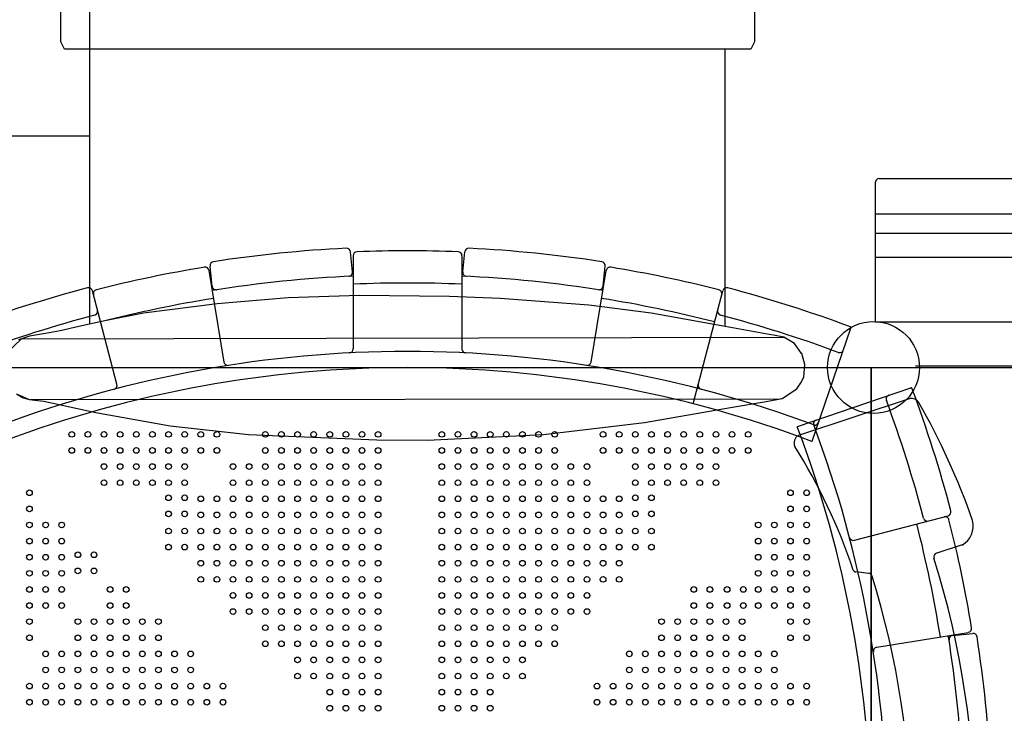
# Model space of a CAD drawing. Units: metres. Extents: x -9893 to 11112, y -241 to 15112.
# Drawn here: x 2369 to 3590, y 6943 to 7805 of the extents above; entities that cross this region are included whole.
import ezdxf

# ---------------------------------------------------------------- set-up
doc = ezdxf.new("R2010")
doc.units = ezdxf.units.M
doc.header["$MEASUREMENT"] = 0
doc.layers.add('IS Drawing', color=7, linetype='Continuous')
doc.styles.add('arial', font='arial.ttf')
doc.dimstyles.new('IS_1-50(mm)', dxfattribs={"dimtxt": 100, "dimasz": 100, "dimexe": 10, "dimexo": 50, "dimgap": 10, "dimtad": 1, "dimdec": 0, "dimrnd": 10, "dimzin": 0, "dimtxsty": 'arial', "dimcen": 100, "dimclrd": 256, "dimclre": 256, "dimclrt": 256, "dimadec": 1, "dimazin": 0, "dimtfac": 1, "dimtdec": 0, "dimtmove": 0, "dimatfit": 3, "dimfxl": 0, "dimtolj": 1, "dimtzin": 0, "dimlwd": -1, "dimlwe": -1, "dimarcsym": 0})

# ---------------------------------------------------------------- blocks, each defined once
blk = doc.blocks.new('*D7')
for p, q in [((4484.9, 11114.7), (7259.4, 11114.7)), ((7249.4, 11014.7), (7249.4, 3514.2)), ((3000.8, 3414.2), (7259.4, 3414.2))]:
    blk.add_line(p, q)
for points in [[(7266, 11014.7), (7232.7, 11014.7), (7249.4, 11114.7)], [(7232.7, 3514.2), (7266, 3514.2), (7249.4, 3414.2)]]:
    blk.add_solid(points)
at = {"layer": 'Defpoints', "color": 0}
for p in [(4434.9, 11114.7), (2950.8, 3414.2), (7249.4, 3414.2)]:
    blk.add_point(p, dxfattribs=at)
at = {"insert": (7188.3, 7264.5), "char_height": 100, "attachment_point": 5, "rotation": 90, "style": 'arial'}
blk.add_mtext('\\A1;7700', dxfattribs=at)
blk = doc.blocks.new('*D9')
for p, q in [((3992.4, 13111.5), (-7877.4, 13111.5)), ((-7867.4, 13011.5), (-7867.4, 1514.2)), ((2983.8, 1414.2), (-7877.4, 1414.2))]:
    blk.add_line(p, q)
for points in [[(-7850.7, 13011.5), (-7884, 13011.5), (-7867.4, 13111.5)], [(-7884, 1514.2), (-7850.7, 1514.2), (-7867.4, 1414.2)]]:
    blk.add_solid(points)
at = {"layer": 'Defpoints', "color": 0}
for p in [(4042.4, 13111.5), (-7867.4, 1414.2), (3033.8, 1414.2)]:
    blk.add_point(p, dxfattribs=at)
at = {"insert": (-7928.4, 7262.8), "char_height": 100, "attachment_point": 5, "rotation": 90, "style": 'arial'}
blk.add_mtext('\\A1;11700', dxfattribs=at)
blk = doc.blocks.new('*D10')
for p, q in [((-7039.8, 6275.6), (-7039.8, 13640.8)), ((-6939.8, 13630.8), (7457.1, 13630.8)), ((7557.1, 6257.4), (7557.1, 13640.8))]:
    blk.add_line(p, q)
for points in [[(-6939.8, 13647.5), (-6939.8, 13614.1), (-7039.8, 13630.8)], [(7457.1, 13614.1), (7457.1, 13647.5), (7557.1, 13630.8)]]:
    blk.add_solid(points)
at = {"layer": 'Defpoints', "color": 0}
for p in [(7557.1, 13630.8), (-7039.8, 6225.6), (7557.1, 6207.4)]:
    blk.add_point(p, dxfattribs=at)
at = {"insert": (258.7, 13691.9), "char_height": 100, "attachment_point": 5, "style": 'arial'}
blk.add_mtext('\\A1;14600', dxfattribs=at)

msp = doc.modelspace()

# ---------------------------------------------------------------- linework, layer by layer
msp.add_lwpolyline([(-6039.8, 6224.7), (-5051.1, 7230.5), (-4704.6, 7479.2), (-3769.6, 7660.5), (2455.7, 7660.5), (2455.7, 8772.1), (4022.7, 11111.6), (4637.3, 11025.6), (4837.3, 10386.4), (4131.7, 8777.6), (6557.3, 6224.7), (5528.6, 5214.8), (5157.5, 4946.9), (3033.8, 3414.2), (2531.2, 3414.2), (166.1, 4709.7), (-494.2, 4709.7), (-4109.8, 4709.7), (-4707.1, 4961.4), (-5050.1, 5214.7)], close=True)
at = {"layer": 'IS Drawing', "color": 7}
for p, q in [((2455.7, 7427.1), (2455.7, 7767.9)), ((3243.7, 7424.1), (3243.7, 7767.9)), ((3429.7, 7602.2), (3429.7, 7429.2)), ((3434.7, 7607.2), (3639, 7607.2)), ((3606.7, 7563.2), (3429.7, 7563.2)), ((3646.6, 7539.2), (3429.7, 7539.2)), ((2773.6, 7520.8), (2773.6, 7521)), ((2781.4, 7491.4), (2778.8, 7516.3)), ((2782.2, 7511.4), (2782.2, 7395.8)), ((2917.2, 7511.4), (2917.2, 7395.8)), ((2918.1, 7491.4), (2920.6, 7516.3)), ((2925.9, 7520.8), (2925.9, 7521)), ((4549.7, 7509.2), (3429.7, 7509.2)), ((2622, 7379.5), (2603.4, 7493.1)), ((2607.3, 7473.7), (2604.7, 7498.6)), ((3077.5, 7379.5), (3096, 7493.1)), ((3092.2, 7473.7), (3094.7, 7498.6)), ((2489.2, 7351.9), (2458.8, 7468)), ((3203.9, 7327.7), (3240.6, 7468)), ((4549.7, 7429.2), (3429.7, 7429.2)), ((3351.5, 7281.2), (3399.7, 7421.7)), ((2370.7, 7408.3), (3316.5, 7410.4)), ((2274.7, 7372.7), (3424.7, 7372.7)), ((2336.8, 7372.7), (3362.7, 7372.7)), ((3422.7, 7372.7), (4572.7, 7372.7)), ((3424.7, 7372.7), (3424.7, 6222.7)), ((3424.7, 6222.7), (3424.7, 7372.7)), ((4515.8, 7374.2), (3479.7, 7374.2)), ((3333.3, 7299.4), (3473.8, 7347.6)), ((2381.8, 7332.9), (3311, 7333.7)), ((3473.2, 7334.1), (3334.5, 7288.4)), ((3404, 7158.2), (3520.1, 7188.6)), ((3537.5, 7152.4), (3506, 7142.4)), ((3421.7, 7117.1), (3405.7, 7118.9)), ((3431.6, 7025.4), (3545.2, 7043.9)), ((3525.8, 7040.1), (3550.7, 7042.7))]:
    msp.add_line(p, q, dxfattribs=at)
msp.add_lwpolyline([(2424, 7767.9), (2419.6, 7777.1), (2419.6, 7831.9), (2424, 7841.1), (3275.5, 7841.1), (3279.9, 7831.9), (3279.9, 7777.1), (3275.5, 7767.9)], close=True, dxfattribs=at)
for points in [[(2364.4, 7339.9), (2380.5, 7333.1), (2398.7, 7330.8), (2462.8, 7316.9), (2555.3, 7300.1), (2652.4, 7289.4), (2811.4, 7282.8), (2874.1, 7282.3), (3018.2, 7289.4), (3143.5, 7304.6), (3250.2, 7322.9), (3294.6, 7330.5), (3314.2, 7334.3), (3332.7, 7346.1), (3337.7, 7353.5), (3341.1, 7360.9), (3342.3, 7376.5), (3338.6, 7390.3), (3338.4, 7390.3), (3329.5, 7402.5), (3316.5, 7410.4), (3303.5, 7412.8), (3298.2, 7413.8), (3239.1, 7424.5), (3152, 7440.3), (3074.7, 7450), (2964.7, 7458.3), (2901.6, 7461), (2790, 7462), (2701.7, 7459.2), (2613.5, 7451.9), (2522.1, 7440.1), (2472, 7430.4), (2442.1, 7423.6), (2418.7, 7418.2), (2400.7, 7415.1), (2380.6, 7411.6), (2367.2, 7407.1)], [(2371.2, 7408.8), (2351.8, 7390.3)], [(2364.4, 7339.9), (2372, 7335.6), (2380.3, 7333.1), (2387.4, 7332.3)]]:
    msp.add_lwpolyline(points, dxfattribs=at)
for centre, radius in [((3427.7, 7372.7), 57), ((2433.2, 7289.7), 3.5), ((2453.2, 7289.7), 3.5), ((2473.2, 7289.7), 3.5), ((2493.2, 7289.7), 3.5), ((2513.2, 7289.7), 3.5), ((2533.2, 7289.7), 3.5), ((2553.2, 7289.7), 3.5), ((2573.2, 7289.7), 3.5), ((2593.2, 7289.7), 3.5), ((2613.2, 7289.7), 3.5), ((2673.2, 7289.7), 3.5), ((2693.2, 7289.7), 3.5), ((2713.2, 7289.7), 3.5), ((2733.2, 7289.7), 3.5), ((2753.2, 7289.7), 3.5), ((2773.2, 7289.7), 3.5), ((2793.2, 7289.7), 3.5), ((2813.2, 7289.7), 3.5), ((2892.2, 7289.7), 3.5), ((2912.2, 7289.7), 3.5), ((2932.2, 7289.7), 3.5), ((2952.2, 7289.7), 3.5), ((2972.2, 7289.7), 3.5), ((2992.2, 7289.7), 3.5), ((3012.2, 7289.7), 3.5), ((3032.2, 7289.7), 3.5), ((3092.2, 7289.7), 3.5), ((3112.2, 7289.7), 3.5), ((3132.2, 7289.7), 3.5), ((3152.2, 7289.7), 3.5), ((3172.2, 7289.7), 3.5), ((3192.2, 7289.7), 3.5), ((3212.2, 7289.7), 3.5), ((3232.2, 7289.7), 3.5), ((3252.2, 7289.7), 3.5), ((3272.2, 7289.7), 3.5), ((2433.2, 7269.7), 3.5), ((2453.2, 7269.7), 3.5), ((2473.2, 7269.7), 3.5), ((2493.2, 7269.7), 3.5), ((2513.2, 7269.7), 3.5), ((2533.2, 7269.7), 3.5), ((2553.2, 7269.7), 3.5), ((2573.2, 7269.7), 3.5), ((2593.2, 7269.7), 3.5), ((2613.2, 7269.7), 3.5), ((2673.2, 7269.7), 3.5), ((2693.2, 7269.7), 3.5), ((2713.2, 7269.7), 3.5), ((2733.2, 7269.7), 3.5), ((2753.2, 7269.7), 3.5), ((2773.2, 7269.7), 3.5), ((2793.2, 7269.7), 3.5), ((2813.2, 7269.7), 3.5), ((2892.2, 7269.7), 3.5), ((2912.2, 7269.7), 3.5), ((2932.2, 7269.7), 3.5), ((2952.2, 7269.7), 3.5), ((2972.2, 7269.7), 3.5), ((2992.2, 7269.7), 3.5), ((3012.2, 7269.7), 3.5), ((3032.2, 7269.7), 3.5), ((3092.2, 7269.7), 3.5), ((3112.2, 7269.7), 3.5), ((3132.2, 7269.7), 3.5), ((3152.2, 7269.7), 3.5), ((3172.2, 7269.7), 3.5), ((3192.2, 7269.7), 3.5), ((3212.2, 7269.7), 3.5), ((3232.2, 7269.7), 3.5), ((3252.2, 7269.7), 3.5), ((3272.2, 7269.7), 3.5), ((2473.2, 7249.7), 3.5), ((2493.2, 7249.7), 3.5), ((2513.2, 7249.7), 3.5), ((2533.2, 7249.7), 3.5), ((2553.2, 7249.7), 3.5), ((2573.2, 7249.7), 3.5), ((2633.2, 7249.7), 3.5), ((2653.2, 7249.7), 3.5), ((2673.2, 7249.7), 3.5), ((2693.2, 7249.7), 3.5), ((2713.2, 7249.7), 3.5), ((2733.2, 7249.7), 3.5), ((2753.2, 7249.7), 3.5), ((2773.2, 7249.7), 3.5), ((2793.2, 7249.7), 3.5), ((2813.2, 7249.7), 3.5), ((2892.2, 7249.7), 3.5), ((2912.2, 7249.7), 3.5), ((2932.2, 7249.7), 3.5), ((2952.2, 7249.7), 3.5), ((2972.2, 7249.7), 3.5), ((2992.2, 7249.7), 3.5), ((3012.2, 7249.7), 3.5), ((3032.2, 7249.7), 3.5), ((3052.2, 7249.7), 3.5), ((3072.2, 7249.7), 3.5), ((3132.2, 7249.7), 3.5), ((3152.2, 7249.7), 3.5), ((3172.2, 7249.7), 3.5), ((3192.2, 7249.7), 3.5), ((3212.2, 7249.7), 3.5), ((3232.2, 7249.7), 3.5), ((2473.2, 7229.7), 3.5), ((2493.2, 7229.7), 3.5), ((2513.2, 7229.7), 3.5), ((2533.2, 7229.7), 3.5), ((2553.2, 7229.7), 3.5), ((2573.2, 7229.7), 3.5), ((2633.2, 7229.7), 3.5), ((2653.2, 7229.7), 3.5), ((2673.2, 7229.7), 3.5), ((2693.2, 7229.7), 3.5), ((2713.2, 7229.7), 3.5), ((2733.2, 7229.7), 3.5), ((2753.2, 7229.7), 3.5), ((2773.2, 7229.7), 3.5), ((2793.2, 7229.7), 3.5), ((2813.2, 7229.7), 3.5), ((2892.2, 7229.7), 3.5), ((2912.2, 7229.7), 3.5), ((2932.2, 7229.7), 3.5), ((2952.2, 7229.7), 3.5), ((2972.2, 7229.7), 3.5), ((2992.2, 7229.7), 3.5), ((3012.2, 7229.7), 3.5), ((3032.2, 7229.7), 3.5), ((3052.2, 7229.7), 3.5), ((3072.2, 7229.7), 3.5), ((3132.2, 7229.7), 3.5), ((3152.2, 7229.7), 3.5), ((3172.2, 7229.7), 3.5), ((3192.2, 7229.7), 3.5), ((3212.2, 7229.7), 3.5), ((3232.2, 7229.7), 3.5), ((2380.7, 7217.2), 3.5), ((3324.7, 7217.2), 3.5), ((3344.7, 7217.2), 3.5), ((2553.2, 7211), 3.5), ((2573.2, 7211), 3.5), ((2593.2, 7209.7), 3.5), ((2613.2, 7209.7), 3.5), ((2633.2, 7209.7), 3.5), ((2653.2, 7209.7), 3.5), ((2673.2, 7209.7), 3.5), ((2693.2, 7209.7), 3.5), ((2713.2, 7209.7), 3.5), ((2733.2, 7209.7), 3.5), ((2753.2, 7209.7), 3.5), ((2773.2, 7209.7), 3.5), ((2793.2, 7209.7), 3.5), ((2813.2, 7209.7), 3.5), ((2892.2, 7209.7), 3.5), ((2912.2, 7209.7), 3.5), ((2932.2, 7209.7), 3.5), ((2952.2, 7209.7), 3.5), ((2972.2, 7209.7), 3.5), ((2992.2, 7209.7), 3.5), ((3012.2, 7209.7), 3.5), ((3032.2, 7209.7), 3.5), ((3052.2, 7209.7), 3.5), ((3072.2, 7209.7), 3.5), ((3092.2, 7209.7), 3.5), ((3112.2, 7209.7), 3.5), ((3132.2, 7211), 3.5), ((3152.2, 7211), 3.5), ((2380.7, 7197.2), 3.5), ((2553.2, 7191), 3.5), ((2573.2, 7191), 3.5), ((3132.2, 7191), 3.5), ((3152.2, 7191), 3.5), ((3324.7, 7197.2), 3.5), ((3344.7, 7197.2), 3.5), ((2593.2, 7189.7), 3.5), ((2613.2, 7189.7), 3.5), ((2633.2, 7189.7), 3.5), ((2653.2, 7189.7), 3.5), ((2673.2, 7189.7), 3.5), ((2693.2, 7189.7), 3.5), ((2713.2, 7189.7), 3.5), ((2733.2, 7189.7), 3.5), ((2753.2, 7189.7), 3.5), ((2773.2, 7189.7), 3.5), ((2793.2, 7189.7), 3.5), ((2813.2, 7189.7), 3.5), ((2892.2, 7189.7), 3.5), ((2912.2, 7189.7), 3.5), ((2932.2, 7189.7), 3.5), ((2952.2, 7189.7), 3.5), ((2972.2, 7189.7), 3.5), ((2992.2, 7189.7), 3.5), ((3012.2, 7189.7), 3.5), ((3032.2, 7189.7), 3.5), ((3052.2, 7189.7), 3.5), ((3072.2, 7189.7), 3.5), ((3092.2, 7189.7), 3.5), ((3112.2, 7189.7), 3.5), ((2380.7, 7177.2), 3.5), ((2400.7, 7177.2), 3.5), ((2420.7, 7177.2), 3.5), ((2553.2, 7169.7), 3.5), ((2573.2, 7169.7), 3.5), ((2593.2, 7169.7), 3.5), ((2613.2, 7169.7), 3.5), ((2633.2, 7169.7), 3.5), ((2653.2, 7169.7), 3.5), ((2673.2, 7169.7), 3.5), ((2693.2, 7169.7), 3.5), ((2713.2, 7169.7), 3.5), ((2733.2, 7169.7), 3.5), ((2753.2, 7169.7), 3.5), ((2773.2, 7169.7), 3.5), ((2793.2, 7169.7), 3.5), ((2813.2, 7169.7), 3.5), ((2892.2, 7169.7), 3.5), ((2912.2, 7169.7), 3.5), ((2932.2, 7169.7), 3.5), ((2952.2, 7169.7), 3.5), ((2972.2, 7169.7), 3.5), ((2992.2, 7169.7), 3.5), ((3012.2, 7169.7), 3.5), ((3032.2, 7169.7), 3.5), ((3052.2, 7169.7), 3.5), ((3072.2, 7169.7), 3.5), ((3092.2, 7169.7), 3.5), ((3112.2, 7169.7), 3.5), ((3132.2, 7169.7), 3.5), ((3152.2, 7169.7), 3.5), ((3284.7, 7177.2), 3.5), ((3304.7, 7177.2), 3.5), ((3324.7, 7177.2), 3.5), ((3344.7, 7177.2), 3.5), ((2380.7, 7157.2), 3.5), ((2400.7, 7157.2), 3.5), ((2420.7, 7157.2), 3.5), ((3284.7, 7157.2), 3.5), ((3304.7, 7157.2), 3.5), ((3324.7, 7157.2), 3.5), ((3344.7, 7157.2), 3.5), ((2553.2, 7149.7), 3.5), ((2573.2, 7149.7), 3.5), ((2593.2, 7149.7), 3.5), ((2613.2, 7149.7), 3.5), ((2633.2, 7149.7), 3.5), ((2653.2, 7149.7), 3.5), ((2673.2, 7149.7), 3.5), ((2693.2, 7149.7), 3.5), ((2713.2, 7149.7), 3.5), ((2733.2, 7149.7), 3.5), ((2753.2, 7149.7), 3.5), ((2773.2, 7149.7), 3.5), ((2793.2, 7149.7), 3.5), ((2813.2, 7149.7), 3.5), ((2892.2, 7149.7), 3.5), ((2912.2, 7149.7), 3.5), ((2932.2, 7149.7), 3.5), ((2952.2, 7149.7), 3.5), ((2972.2, 7149.7), 3.5), ((2992.2, 7149.7), 3.5), ((3012.2, 7149.7), 3.5), ((3032.2, 7149.7), 3.5), ((3052.2, 7149.7), 3.5), ((3072.2, 7149.7), 3.5), ((3092.2, 7149.7), 3.5), ((3112.2, 7149.7), 3.5), ((3132.2, 7149.7), 3.5), ((3152.2, 7149.7), 3.5), ((2380.7, 7137.2), 3.5), ((2400.7, 7137.2), 3.5), ((2420.7, 7137.2), 3.5), ((2440.7, 7140.2), 3.5), ((2460.7, 7140.2), 3.5), ((2593.2, 7129.7), 3.5), ((2613.2, 7129.7), 3.5), ((2633.2, 7129.7), 3.5), ((2653.2, 7129.7), 3.5), ((2673.2, 7129.7), 3.5), ((2693.2, 7129.7), 3.5), ((2713.2, 7129.7), 3.5), ((2733.2, 7129.7), 3.5), ((2753.2, 7129.7), 3.5), ((2773.2, 7129.7), 3.5), ((2793.2, 7129.7), 3.5), ((2813.2, 7129.7), 3.5), ((2892.2, 7129.7), 3.5), ((2912.2, 7129.7), 3.5), ((2932.2, 7129.7), 3.5), ((2952.2, 7129.7), 3.5), ((2972.2, 7129.7), 3.5), ((2992.2, 7129.7), 3.5), ((3012.2, 7129.7), 3.5), ((3032.2, 7129.7), 3.5), ((3052.2, 7129.7), 3.5), ((3072.2, 7129.7), 3.5), ((3092.2, 7129.7), 3.5), ((3112.2, 7129.7), 3.5), ((3284.7, 7137.2), 3.5), ((3304.7, 7137.2), 3.5), ((3324.7, 7137.2), 3.5), ((3344.7, 7137.2), 3.5), ((2380.7, 7117.2), 3.5), ((2400.7, 7117.2), 3.5), ((2420.7, 7117.2), 3.5), ((2440.7, 7120.2), 3.5), ((2460.7, 7120.2), 3.5), ((3284.7, 7117.2), 3.5), ((3304.7, 7117.2), 3.5), ((3324.7, 7117.2), 3.5), ((3344.7, 7117.2), 3.5), ((2593.2, 7109.7), 3.5), ((2613.2, 7109.7), 3.5), ((2633.2, 7109.7), 3.5), ((2653.2, 7109.7), 3.5), ((2673.2, 7109.7), 3.5), ((2693.2, 7109.7), 3.5), ((2713.2, 7109.7), 3.5), ((2733.2, 7109.7), 3.5), ((2753.2, 7109.7), 3.5), ((2773.2, 7109.7), 3.5), ((2793.2, 7109.7), 3.5), ((2813.2, 7109.7), 3.5), ((2892.2, 7109.7), 3.5), ((2912.2, 7109.7), 3.5), ((2932.2, 7109.7), 3.5), ((2952.2, 7109.7), 3.5), ((2972.2, 7109.7), 3.5), ((2992.2, 7109.7), 3.5), ((3012.2, 7109.7), 3.5), ((3032.2, 7109.7), 3.5), ((3052.2, 7109.7), 3.5), ((3072.2, 7109.7), 3.5), ((3092.2, 7109.7), 3.5), ((3112.2, 7109.7), 3.5), ((2380.7, 7097.2), 3.5), ((2400.7, 7097.2), 3.5), ((2420.7, 7097.2), 3.5), ((2480.7, 7097.2), 3.5), ((2500.7, 7097.2), 3.5), ((3204.7, 7097.2), 3.5), ((3224.7, 7097.2), 3.5), ((3246.1, 7097.2), 3.5), ((3266.1, 7097.2), 3.5), ((3284.7, 7097.2), 3.5), ((3304.7, 7097.2), 3.5), ((3324.7, 7097.2), 3.5), ((3344.7, 7097.2), 3.5), ((2633.2, 7089.7), 3.5), ((2653.2, 7089.7), 3.5), ((2673.2, 7089.7), 3.5), ((2693.2, 7089.7), 3.5), ((2713.2, 7089.7), 3.5), ((2733.2, 7089.7), 3.5), ((2753.2, 7089.7), 3.5), ((2773.2, 7089.7), 3.5), ((2793.2, 7089.7), 3.5), ((2813.2, 7089.7), 3.5), ((2892.2, 7089.7), 3.5), ((2912.2, 7089.7), 3.5), ((2932.2, 7089.7), 3.5), ((2952.2, 7089.7), 3.5), ((2972.2, 7089.7), 3.5), ((2992.2, 7089.7), 3.5), ((3012.2, 7089.7), 3.5), ((3032.2, 7089.7), 3.5), ((3052.2, 7089.7), 3.5), ((3072.2, 7089.7), 3.5), ((2380.7, 7077.2), 3.5), ((2400.7, 7077.2), 3.5), ((2420.7, 7077.2), 3.5), ((2480.7, 7077.2), 3.5), ((2500.7, 7077.2), 3.5), ((2633.2, 7069.7), 3.5), ((2653.2, 7069.7), 3.5), ((2673.2, 7069.7), 3.5), ((2693.2, 7069.7), 3.5), ((2713.2, 7069.7), 3.5), ((2733.2, 7069.7), 3.5), ((2753.2, 7069.7), 3.5), ((2773.2, 7069.7), 3.5), ((2793.2, 7069.7), 3.5), ((2813.2, 7069.7), 3.5), ((2892.2, 7069.7), 3.5), ((2912.2, 7069.7), 3.5), ((2932.2, 7069.7), 3.5), ((2952.2, 7069.7), 3.5), ((2972.2, 7069.7), 3.5), ((2992.2, 7069.7), 3.5), ((3012.2, 7069.7), 3.5), ((3032.2, 7069.7), 3.5), ((3052.2, 7069.7), 3.5), ((3072.2, 7069.7), 3.5), ((3204.7, 7077.2), 3.5), ((3224.7, 7077.2), 3.5), ((3246.1, 7077.2), 3.5), ((3266.1, 7077.2), 3.5), ((3284.7, 7077.2), 3.5), ((3304.7, 7077.2), 3.5), ((3324.7, 7077.2), 3.5), ((3344.7, 7077.2), 3.5), ((2380.7, 7057.2), 3.5), ((2440.7, 7057.2), 3.5), ((2460.7, 7057.2), 3.5), ((2480.7, 7057.2), 3.5), ((2500.7, 7057.2), 3.5), ((2520.7, 7057.2), 3.5), ((2540.7, 7057.2), 3.5), ((3164.7, 7057.2), 3.5), ((3184.7, 7057.2), 3.5), ((3204.7, 7057.2), 3.5), ((3224.7, 7057.2), 3.5), ((3244.7, 7057.2), 3.5), ((3264.7, 7057.2), 3.5), ((3324.7, 7057.2), 3.5), ((3344.7, 7057.2), 3.5), ((2673.2, 7049.7), 3.5), ((2693.2, 7049.7), 3.5), ((2713.2, 7049.7), 3.5), ((2733.2, 7049.7), 3.5), ((2753.2, 7049.7), 3.5), ((2773.2, 7049.7), 3.5), ((2793.2, 7049.7), 3.5), ((2813.2, 7049.7), 3.5), ((2892.2, 7049.7), 3.5), ((2912.2, 7049.7), 3.5), ((2932.2, 7049.7), 3.5), ((2952.2, 7049.7), 3.5), ((2972.2, 7049.7), 3.5), ((2992.2, 7049.7), 3.5), ((3012.2, 7049.7), 3.5), ((3032.2, 7049.7), 3.5), ((2380.7, 7037.2), 3.5), ((2440.7, 7037.2), 3.5), ((2460.7, 7037.2), 3.5), ((2480.7, 7037.2), 3.5), ((2500.7, 7037.2), 3.5), ((2520.7, 7037.2), 3.5), ((2540.7, 7037.2), 3.5), ((3164.7, 7037.2), 3.5), ((3184.7, 7037.2), 3.5), ((3204.7, 7037.2), 3.5), ((3224.7, 7037.2), 3.5), ((3244.7, 7037.2), 3.5), ((3264.7, 7037.2), 3.5), ((3324.7, 7037.2), 3.5), ((3344.7, 7037.2), 3.5), ((2673.2, 7029.7), 3.5), ((2693.2, 7029.7), 3.5), ((2713.2, 7029.7), 3.5), ((2733.2, 7029.7), 3.5), ((2753.2, 7029.7), 3.5), ((2773.2, 7029.7), 3.5), ((2793.2, 7029.7), 3.5), ((2813.2, 7029.7), 3.5), ((2892.2, 7029.7), 3.5), ((2912.2, 7029.7), 3.5), ((2932.2, 7029.7), 3.5), ((2952.2, 7029.7), 3.5), ((2972.2, 7029.7), 3.5), ((2992.2, 7029.7), 3.5), ((3012.2, 7029.7), 3.5), ((3032.2, 7029.7), 3.5), ((2400.7, 7017.2), 3.5), ((2420.7, 7017.2), 3.5), ((2440.7, 7017.2), 3.5), ((2460.7, 7017.2), 3.5), ((2480.7, 7017.2), 3.5), ((2500.7, 7017.2), 3.5), ((2520.7, 7017.2), 3.5), ((2540.7, 7017.2), 3.5), ((2560.7, 7017.2), 3.5), ((2580.7, 7017.2), 3.5), ((2713.2, 7009.7), 3.5), ((2733.2, 7009.7), 3.5), ((2753.2, 7009.7), 3.5), ((2773.2, 7009.7), 3.5), ((2793.2, 7009.7), 3.5), ((2813.2, 7009.7), 3.5), ((2892.2, 7009.7), 3.5), ((2912.2, 7009.7), 3.5), ((2932.2, 7009.7), 3.5), ((2952.2, 7009.7), 3.5), ((2972.2, 7009.7), 3.5), ((2992.2, 7009.7), 3.5), ((3124.7, 7017.2), 3.5), ((3144.7, 7017.2), 3.5), ((3164.7, 7017.2), 3.5), ((3184.7, 7017.2), 3.5), ((3204.7, 7017.2), 3.5), ((3224.7, 7017.2), 3.5), ((3244.7, 7017.2), 3.5), ((3264.7, 7017.2), 3.5), ((3284.7, 7017.2), 3.5), ((3304.7, 7017.2), 3.5), ((2400.7, 6997.2), 3.5), ((2420.7, 6997.2), 3.5), ((2440.7, 6997.2), 3.5), ((2460.7, 6997.2), 3.5), ((2480.7, 6997.2), 3.5), ((2500.7, 6997.2), 3.5), ((2520.7, 6997.2), 3.5), ((2540.7, 6997.2), 3.5), ((2560.7, 6997.2), 3.5), ((2580.7, 6997.2), 3.5), ((3124.7, 6997.2), 3.5), ((3144.7, 6997.2), 3.5), ((3164.7, 6997.2), 3.5), ((3184.7, 6997.2), 3.5), ((3204.7, 6997.2), 3.5), ((3224.7, 6997.2), 3.5), ((3244.7, 6997.2), 3.5), ((3264.7, 6997.2), 3.5), ((3284.7, 6997.2), 3.5), ((3304.7, 6997.2), 3.5), ((2713.2, 6989.7), 3.5), ((2733.2, 6989.7), 3.5), ((2753.2, 6989.7), 3.5), ((2773.2, 6989.7), 3.5), ((2793.2, 6989.7), 3.5), ((2813.2, 6989.7), 3.5), ((2892.2, 6989.7), 3.5), ((2912.2, 6989.7), 3.5), ((2932.2, 6989.7), 3.5), ((2952.2, 6989.7), 3.5), ((2972.2, 6989.7), 3.5), ((2992.2, 6989.7), 3.5), ((2380.7, 6977.2), 3.5), ((2400.7, 6977.2), 3.5), ((2420.7, 6977.2), 3.5), ((2440.7, 6977.2), 3.5), ((2460.7, 6977.2), 3.5), ((2480.7, 6977.2), 3.5), ((2500.7, 6977.2), 3.5), ((2520.7, 6977.2), 3.5), ((2540.7, 6977.2), 3.5), ((2560.7, 6977.2), 3.5), ((2580.7, 6977.2), 3.5), ((2600.7, 6977.2), 3.5), ((2620.7, 6977.2), 3.5), ((3084.7, 6977.2), 3.5), ((3104.7, 6977.2), 3.5), ((3124.7, 6977.2), 3.5), ((3144.7, 6977.2), 3.5), ((3164.7, 6977.2), 3.5), ((3184.7, 6977.2), 3.5), ((3204.7, 6977.2), 3.5), ((3224.7, 6977.2), 3.5), ((3244.7, 6977.2), 3.5), ((3264.7, 6977.2), 3.5), ((3284.7, 6977.2), 3.5), ((3304.7, 6977.2), 3.5), ((3324.7, 6977.2), 3.5), ((3344.7, 6977.2), 3.5), ((2753.2, 6969.7), 3.5), ((2773.2, 6969.7), 3.5), ((2793.2, 6969.7), 3.5), ((2813.2, 6969.7), 3.5), ((2892.2, 6969.7), 3.5), ((2912.2, 6969.7), 3.5), ((2932.2, 6969.7), 3.5), ((2952.2, 6969.7), 3.5), ((2380.7, 6957.2), 3.5), ((2400.7, 6957.2), 3.5), ((2420.7, 6957.2), 3.5), ((2440.7, 6957.2), 3.5), ((2460.7, 6957.2), 3.5), ((2480.7, 6957.2), 3.5), ((2500.7, 6957.2), 3.5), ((2520.7, 6957.2), 3.5), ((2540.7, 6957.2), 3.5), ((2560.7, 6957.2), 3.5), ((2580.7, 6957.2), 3.5), ((2600.7, 6957.2), 3.5), ((2620.7, 6957.2), 3.5), ((2753.2, 6949.7), 3.5), ((2773.2, 6949.7), 3.5), ((2793.2, 6949.7), 3.5), ((2813.2, 6949.7), 3.5), ((2892.2, 6949.7), 3.5), ((2912.2, 6949.7), 3.5), ((2932.2, 6949.7), 3.5), ((2952.2, 6949.7), 3.5), ((3084.7, 6957.2), 3.5), ((3104.7, 6957.2), 3.5), ((3124.7, 6957.2), 3.5), ((3144.7, 6957.2), 3.5), ((3164.7, 6957.2), 3.5), ((3184.7, 6957.2), 3.5), ((3204.7, 6957.2), 3.5), ((3224.7, 6957.2), 3.5), ((3244.7, 6957.2), 3.5), ((3264.7, 6957.2), 3.5), ((3284.7, 6957.2), 3.5), ((3304.7, 6957.2), 3.5), ((3324.7, 6957.2), 3.5), ((3344.7, 6957.2), 3.5)]:
    msp.add_circle(centre, radius, dxfattribs=at)
for centre, radius, start, end in [((3434.7, 7602.2), 5, 90, 180), ((2849.7, 5955.1), 1567.5, 92.7833, 98.8364), ((2773.9, 7515.8), 5, 5.8099, 92.7833), ((2787.2, 7511.4), 5, 92.2998, 180), ((2849.7, 5955.1), 1562.5, 87.7002, 92.2998), ((2912.2, 7511.4), 5, 0, 87.7002), ((2925.6, 7515.8), 5, 87.2167, 174.1901), ((2849.7, 5955.1), 1567.5, 81.1636, 87.2167), ((2609.7, 7499.1), 5, 98.8364, 185.8099), ((3089.8, 7499.1), 5, 354.1901, 81.1636), ((2849.7, 5955.1), 1562.5, 99.2823, 104.3031), ((2598.5, 7492.3), 5, 9.2823, 99.2823), ((2776.4, 7490.9), 5, 272.7341, 5.8099), ((2923.1, 7490.9), 5, 174.1901, 267.2659), ((3101, 7492.3), 5, 80.7177, 170.7177), ((2849.7, 5955.1), 1562.5, 75.6969, 80.7177), ((2849.7, 5955.1), 1532.5, 92.5244, 99.0954), ((2849.7, 5955.1), 1522.5, 87.459, 92.541), ((2849.7, 5955.1), 1532.5, 80.9046, 87.4756), ((2849.7, 5955.1), 1567.5, 104.6709, 110.5145), ((2454, 7466.7), 5, 14.6709, 104.6709), ((2464.9, 7464.4), 5, 104.3031, 194.6709), ((2612.2, 7474.2), 5, 185.8099, 278.8857), ((3087.2, 7474.2), 5, 261.1143, 354.1901), ((3234.5, 7464.4), 5, 345.3291, 75.6969), ((3245.5, 7466.7), 5, 75.3291, 165.3291), ((2849.7, 5955.1), 1567.5, 69.4855, 75.3291), ((2849.7, 5955.1), 1522.5, 99.0941, 104.4828), ((2849.7, 5955.1), 1522.5, 75.5172, 80.9059), ((2460.3, 7442.5), 5, 284.6709, 14.6709), ((3239.1, 7442.5), 5, 165.3291, 255.3291), ((2849.7, 5955.1), 1532.5, 104.6709, 110.3999), ((2849.7, 5955.1), 1532.5, 69.6001, 75.3291), ((3398.3, 7422), 1.43, 346.1043, 57.8461), ((2849.7, 5955.1), 1437.5, 90, 110.5667), ((2777.2, 7395.8), 5, 272.8808, 0), ((2849.7, 5955.1), 1437.5, 69.4333, 90), ((2922.2, 7395.8), 5, 180, 267.1192), ((3385.7, 7396.2), 5, 249.6001, 341.0679), ((2626.9, 7380.3), 5, 189.2823, 278.8851), ((3072.5, 7380.3), 5, 261.1149, 350.7177), ((2849.7, 5955.1), 1417.5, 90, 110.7121), ((2849.7, 5955.1), 1417.5, 69.2879, 90), ((2484.4, 7350.6), 5, 284.6709, 14.6709), ((3215.1, 7350.6), 5, 165.3291, 255.3291), ((3474.1, 7346.2), 1.43, 32.1539, 103.8957), ((2007.2, 6797.7), 1567.5, 14.6709, 20.5145), ((3448.3, 7333.6), 5, 108.9321, 200.3999), ((2007.2, 6797.7), 1532.5, 14.6709, 20.3999), ((3475.2, 7324.3), 10, 32.8009, 101.9957), ((2710.9, 6888.9), 889.6, 19.289, 29.6999), ((3358.1, 7302.7), 5, 107.7391, 180.0016), ((3354.7, 7306), 5, 270, 0), ((3354.7, 7306), 5, 269.9984, 342.2609), ((3333.6, 7299.1), 0.459, 133.2793, 190.2549), ((2007.2, 6797.7), 1417.5, 0, 20.7121), ((3333.3, 7299.4), 0.0528, 108.3631, 133.4422), ((2007.2, 6797.7), 1437.5, 0, 20.5667), ((3339, 7279.4), 10, 116.641, 207.1253), ((3351.2, 7281.5), 0.459, 259.7451, 316.7207), ((3351.5, 7281.2), 0.0528, 316.5578, 341.6369), ((2710.9, 6888.9), 729.6, 18.5754, 31.9343), ((3518.8, 7193.4), 5, 284.6709, 14.6709), ((3494.6, 7187.1), 5, 194.6709, 284.6709), ((3516.5, 7182.4), 5, 14.3031, 104.6709), ((2007.2, 6797.7), 1562.5, 9.2823, 14.3031), ((3524.1, 7176.1), 27.3, 299.3354, 14.1453), ((2007.2, 6797.7), 1522.5, 9.0941, 14.4828), ((3402.7, 7163), 5, 194.6709, 284.6709), ((3507.5, 7137.6), 5, 107.5466, 197.2949), ((2420.8, 6799.3), 1133.1, 342.7051, 17.2949), ((3406.6, 7123.3), 4.53, 206.0039, 258.9823), ((3421.2, 7112.2), 5, 17.3685, 83.7603), ((2420.8, 6799.3), 1053.1, 342.4534, 17.3685), ((3544.3, 7048.9), 5, 279.2823, 9.2823), ((2007.2, 6797.7), 1532.5, 2.5244, 9.0954), ((3526.3, 7035.1), 5, 95.8099, 188.8857), ((3551.2, 7037.7), 5, 8.8364, 95.8099), ((2007.2, 6797.7), 1567.5, 2.7833, 8.8364), ((3432.4, 7020.5), 5, 99.2823, 188.8851)]:
    msp.add_arc(centre, radius, start, end, dxfattribs=at)

# ---------------------------------------------------------------- dimensions: what is measured, and where the dimension line sits
dim = msp.add_linear_dim(base=(7557.1, 13630.8), p1=(-7039.8, 6225.6), p2=(7557.1, 6207.4), dimstyle='IS_1-50(mm)')
dim.commit()
dim.dimension.update_dxf_attribs({"geometry": '*D10', "text_midpoint": (258.7, 13691.9)})
for base, p1, p2, picture, middle in [((-7867.4, 1414.2), (4042.4, 13111.5), (3033.8, 1414.2), '*D9', (-7928.4, 7262.8)), ((7249.3807, 3414.1722), (4434.8888, 11114.7448), (2950.7771, 3414.1722), '*D7', (7188.3234, 7264.4585))]:
    dim = msp.add_linear_dim(base=base, p1=p1, p2=p2, angle=90, dimstyle='IS_1-50(mm)')
    dim.commit()
    dim.dimension.update_dxf_attribs({"geometry": picture, "text_midpoint": middle})

doc.saveas('drawing.dxf')
